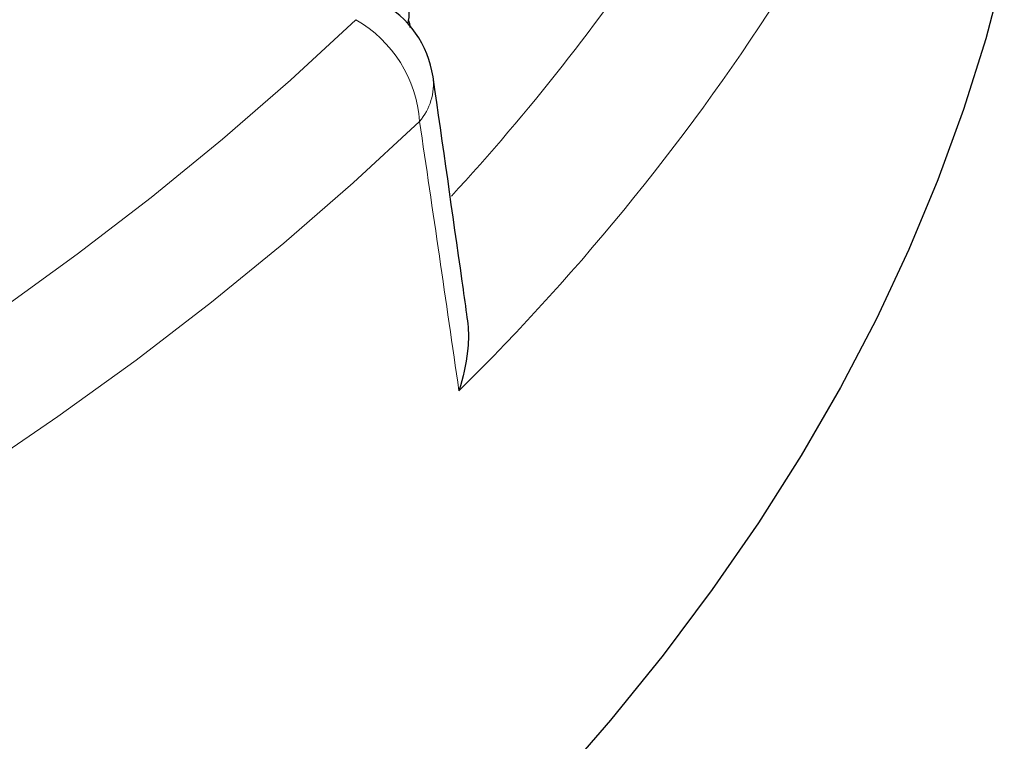
# Model space of a CAD drawing. Units: millimetres. Extents: x 0 to 420, y 0 to 297.
# Drawn here: x 385 to 399, y 205 to 216 of the extents above; entities that cross this region are included whole.
import ezdxf

# ---------------------------------------------------------------- set-up
doc = ezdxf.new("R2010")
doc.units = ezdxf.units.MM

msp = doc.modelspace()

# ---------------------------------------------------------------- linework, layer by layer
at = {"color": 7, "linetype": 'Continuous', "lineweight": 25, "flags": 128}
msp.add_lwpolyline([(398.671, 216.398), (398.4074, 215.3936), (398.094, 214.394), (397.7312, 213.4), (397.3192, 212.4124), (396.8583, 211.4321), (396.349, 210.4597), (395.7917, 209.4962), (395.1868, 208.5422), (394.5348, 207.5987), (393.8363, 206.6663), (393.0918, 205.7459), (392.3019, 204.8382)], dxfattribs=at)
at = {"color": 8, "linetype": 'Continuous', "lineweight": 18, "flags": 128}
for points in [[(374.4202, 205.9758), (375.7925, 206.5982), (377.133, 207.2433), (378.4407, 207.9104), (379.7145, 208.5991), (380.9532, 209.3088), (382.1559, 210.0389), (383.3216, 210.7887), (384.4492, 211.5576), (385.5378, 212.345), (386.5866, 213.1503), (387.5946, 213.9727), (388.561, 214.8116), (389.485, 215.6663)], [(390.3871, 214.226), (389.447, 213.3564), (388.4637, 212.5028), (387.4381, 211.666), (386.371, 210.8467), (385.2634, 210.0455), (384.1161, 209.2632), (382.9301, 208.5003), (381.7064, 207.7575), (380.4461, 207.0354), (379.1501, 206.3347), (377.8195, 205.6559), (376.4556, 204.9995), (375.0593, 204.3663), (373.632, 203.7565)]]:
    msp.add_lwpolyline(points, dxfattribs=at)
at = {"color": 8, "linetype": 'Continuous', "lineweight": 18}
for centre, radius, start, end in [((368.0594, 234.1797), 30.9896, 317.31227, 326.2469), ((368.218, 233.5092), 32.4032, 314.53851, 327.60198), ((388.5812, 214.0976), 1.8105, 4.06752, 60.05302), ((389.7689, 214.7577), 0.8154, 319.30161, 6.9877)]:
    msp.add_arc(centre, radius, start, end, dxfattribs=at)
at = {"color": 7, "linetype": 'Continuous', "lineweight": 25}
msp.add_arc((389.1644, 214.6525), 1.4286, 8.22758, 62.26542, dxfattribs=at)
at = {"color": 8, "linetype": 'Continuous', "lineweight": 18}
msp.add_ellipse((337.8103, 223.4389), major_axis=(-35.9754, 213.9183), ratio=0.2327618, start_param=4.6123811, end_param=4.6302168, dxfattribs=at)
at = {"color": 7, "linetype": 'Continuous', "lineweight": 25}
for points, knots in [([(390.2192, 215.6114), (390.2237, 215.626), (390.2451, 215.6945), (390.2403, 215.8324), (390.2294, 215.96), (390.1963, 216.017), (390.1961, 216.0173)], [0, 0, 0, 0, 0.1103776, 0.5199271, 0.9976025, 1, 1, 1, 1]), ([(390.2545, 215.5553), (390.2538, 215.5784), (390.2526, 215.6143), (390.2373, 215.6468), (390.2319, 215.6583)], [0, 0, 0, 0, 0.6430403, 1, 1, 1, 1]), ([(391.0581, 211.4953), (391.036, 211.6521), (390.8783, 212.7719), (390.717, 213.8929), (390.5783, 214.8569)], [0, 0, 0, 0, 0.1400136, 1, 1, 1, 1]), ([(391.0517, 211.4944), (391.061, 211.4339), (391.0876, 211.2628), (391.0698, 210.8964), (391.0068, 210.5952), (390.9456, 210.4138), (390.9453, 210.4129)], [0, 0, 0, 0, 0.16986822, 0.47982796, 0.99735494, 1, 1, 1, 1])]:
    msp.add_open_spline(points, degree=3, knots=knots, dxfattribs=at)

doc.saveas('drawing.dxf')
